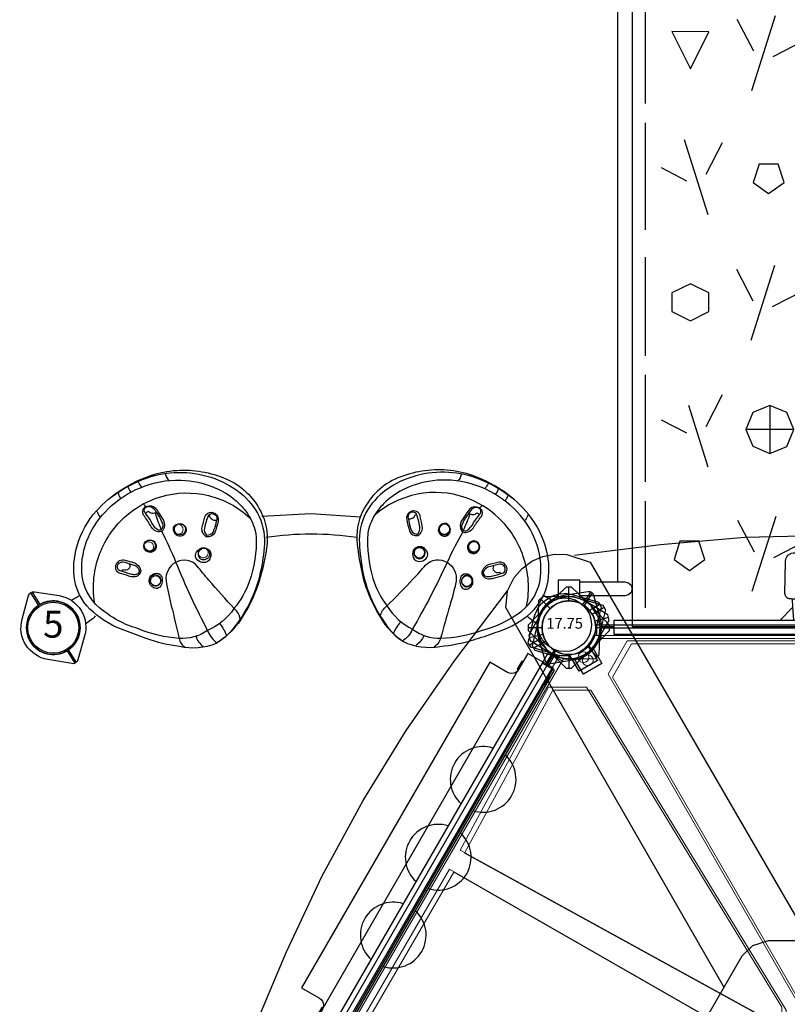
# Model space of a CAD drawing. Units: inches. Extents: x 5832 to 6454, y -5503 to -5039.
# Drawn here: x 5937 to 6008, y -5295 to -5203 of the extents above; entities that cross this region are included whole.
import ezdxf
from ezdxf.enums import TextEntityAlignment as Align

# ---------------------------------------------------------------- set-up
doc = ezdxf.new("R2010")
doc.units = ezdxf.units.IN
doc.header["$MEASUREMENT"] = 0
for name, color, linetype in [('2D_GALV', 143, 'Continuous'), ('2D_HANGOUT_SEAT', 1, 'Continuous'), ('2D_KBACCENT', 6, 'Continuous'), ('2D_KBGALV', 113, 'Continuous'), ('2D_KBHXPNL', 4, 'Continuous'), ('2D_KBHXRIB', 4, 'Continuous'), ('2D_KBPANEL', 1, 'Continuous'), ('2D_KBPOST', 5, 'Continuous'), ('2D_KBTELESCOPE', 2, 'Continuous'), ('2D_KBTELESCOPE_PNL', 6, 'Continuous'), ('2D_KBVINYL', 1, 'Continuous')]:
    doc.layers.add(name, color=color, linetype=linetype)
doc.styles.add('SIMPLEX', font='SIMPLEX.shx')

# ---------------------------------------------------------------- blocks, each defined once
blk = doc.blocks.new('KBHXVD02')
at = {"layer": '2D_KBPOST', "elevation": -2}
blk.add_lwpolyline([(0.817, 2.789), (3.15, 2.107), (3.4, 1.674), (2.824, -0.686, -0.114868), (2.23, -1.863), (3.074, -3.325), (1.342, -4.325), (0.498, -2.863, -0.114868), (-0.817, -2.789), (-3.15, -2.107), (-3.4, -1.674), (-2.824, 0.687, -0.427891)], format="xyb", close=True, dxfattribs=at)
at = {"layer": '2D_KBPOST', "const_width": 0.125, "elevation": -2}
for points in [[(3.275, 1.891), (2.165, 1.25)], [(-3.275, -1.891), (-2.165, -1.25)]]:
    blk.add_lwpolyline(points, dxfattribs=at)
at = {"layer": '2D_KBPOST'}
blk.add_circle((0, 0, -2), 2.5, dxfattribs=at)
at = {"layer": '2D_KBVINYL'}
for points in [[(3, -1), (3, 0), (45, 0), (45, -1)], [(-21.646, -39.436), (-22.489, -38.948), (-1.489, -2.575), (-0.623, -3.076)]]:
    blk.add_lwpolyline(points, dxfattribs=at)
at = {"layer": '2D_KBVINYL', "lineweight": 15}
blk.add_lwpolyline([(48.483, -2.834), (69.785, -39.676, 0.084215), (69.305, -40.509), (-21.305, -40.509, 0.084215), (-21.785, -39.676), (-0.483, -2.834, 0.360648), (2.695, -1), (45.305, -1, 0.360648)], format="xyb", close=True, dxfattribs=at)
blk.add_lwpolyline([(23.111, -1.511), (5.814, -1.511), (4.042, -4.601), (21.58, -34.978), (22.159, -34.978), (23.111, -33.317), (23.111, -25.364)], dxfattribs=at)
for points in [[(-1.495, -5.802), (-9.722, -20.999), (18.105, -36.283), (20.225, -36.283), (20.225, -35.61), (2.033, -5.802)], [(16.973, -39.42), (16.973, -38.632), (-10.711, -22.761), (-19.356, -37.63), (-18.315, -39.42)]]:
    blk.add_lwpolyline(points, close=True, dxfattribs=at)
blk.add_circle((1.749, -3.032), 0.5, dxfattribs=at)
blk = doc.blocks.new('KBTSPA00')
at = {"layer": '2D_KBPOST'}
for p, q in [((-1.076, 2.7, 37.21), (-0.088, 2.912, 37.21)), ((-0.088, 2.912, 37.21), (0.038, 2.901, 37.21)), ((0.038, 2.901, 37.21), (0.689, 2.897, 37.21)), ((0.689, 2.897, 37.21), (2.46, 2.878, 37.21)), ((2.46, 2.878, 37.21), (2.823, 2.527, 37.21)), ((-2.287, 1.742, 37.21), (-2.084, 2.043, 37.21)), ((-2.084, 2.043, 37.21), (-1.964, 2.127, 37.21)), ((-1.964, 2.127, 37.21), (-1.202, 2.652, 37.21)), ((-1.202, 2.652, 37.21), (-1.076, 2.7, 37.21)), ((1.747, 1.789, 37.21), (2.641, 2.702, 37.21)), ((2.823, 2.527, 37.21), (2.905, 0.093, 37.21)), ((-2.901, 0.046, 37.21), (-2.726, 1.041, 37.21)), ((-2.726, 1.041, 37.21), (-2.678, 1.16, 37.21)), ((-2.678, 1.16, 37.21), (-2.287, 1.742, 37.21)), ((-2.906, -0.099, 37.21), (-2.901, 0.046, 37.21)), ((2.905, 0.093, 37.21), (2.905, -0.036, 37.21)), ((-2.832, -2.53, 37.21), (-2.906, -0.099, 37.21)), ((2.905, -0.036, 37.21), (2.731, -1.006, 37.21)), ((-2.654, -2.704, 37.21), (-1.752, -1.784, 37.21)), ((2.671, -1.145, 37.21), (2.115, -1.988, 37.21)), ((2.7, -1.088, 37.21), (2.671, -1.145, 37.21)), ((2.731, -1.006, 37.21), (2.7, -1.088, 37.21)), ((-2.475, -2.879, 37.21), (-2.832, -2.53, 37.21)), ((1.062, -2.705, 37.21), (0.084, -2.909, 37.21)), ((1.196, -2.652, 37.21), (1.062, -2.705, 37.21)), ((2.024, -2.086, 37.21), (1.196, -2.652, 37.21)), ((2.078, -2.032, 37.21), (2.024, -2.086, 37.21)), ((2.115, -1.988, 37.21), (2.078, -2.032, 37.21)), ((0.084, -2.909, 37.21), (-2.475, -2.879, 37.21))]:
    blk.add_line(p, q, dxfattribs=at)
for points, elevation in [([(47.311, 2.897), (45.54, 2.878), (45.177, 2.527), (45.095, 0.093), (45.095, -0.036), (45.269, -1.006), (45.3, -1.088), (45.329, -1.145), (45.885, -1.988), (45.922, -2.032), (45.976, -2.086), (46.804, -2.652), (46.938, -2.705), (47.916, -2.909), (50.475, -2.879), (50.832, -2.53), (50.906, -0.099), (50.901, 0.046), (50.726, 1.041), (50.678, 1.16), (50.287, 1.742), (50.084, 2.043), (49.964, 2.127), (49.202, 2.652), (49.076, 2.7), (48.088, 2.912), (47.962, 2.901)], 35.23), ([(47.962, 2.901), (47.311, 2.897)], 35.23), ([(46.253, 1.789), (45.359, 2.702)], 35.23), ([(4.121, 0.001), (2.889, 0.002)], 37.21), ([(43.797, 0.001), (45.111, 0.002)], 35.23), ([(2.891, -0.123), (4.121, -0.121)], 37.21), ([(45.109, -0.123), (43.797, -0.121)], 35.23), ([(50.654, -2.704), (49.752, -1.784)], 35.23)]:
    blk.add_lwpolyline(points, dxfattribs=dict(at, elevation=elevation))
for centre in [(0, 0, 37.21), (48, 0, 35.23)]:
    blk.add_circle(centre, 2.5, dxfattribs=at)
at = {"layer": '2D_KBTELESCOPE', "elevation": 37.262}
for points in [[(21.561, 0.643), (21.612, 1.56), (21.633, 1.982, -0.329394), (22.014, 2.446, 0.410119), (22.085, 2.562), (22.147, 3.702, -0.331425), (22.562, 4.2, -0.119784), (22.615, 4.2, 2.448911)], [(22.615, 4.2), (25.347, 4.2, -0.285582), (25.718, 3.969, -0.09791), (25.788, 3.709), (25.848, 2.578, 0.339954), (25.968, 2.437, -1.530113)], [(26.306, 2.043), (26.383, 0.643, 0.357326)], [(27.079, -0.69), (27.122, -1.51), (27.177, -2.562, 0.353195), (27.284, -2.682), (27.405, -2.682, -0.21288), (27.749, -2.835, -0.173526), (27.898, -3.2), (27.84, -6.209, -0.384836), (27.136, -6.959), (24.274, -6.96), (21.428, -6.96), (20.845, -6.961, -0.201941), (20.322, -6.741, -0.189669), (20.099, -6.21), (20.049, -3.202, -0.389327), (20.509, -2.684, -0.051202), (20.629, -2.684, 0.466232), (20.766, -2.551), (20.864, -0.69, -0.368561)]]:
    blk.add_lwpolyline(points, format="xyb", dxfattribs=at)
for points in [[(25.923, 2.441), (21.995, 2.441)], [(27.262, -2.679), (20.686, -2.679)]]:
    blk.add_lwpolyline(points, dxfattribs=at)
at = {"layer": '2D_KBTELESCOPE'}
blk.add_arc((25.812, 1.962, 37.262), 0.5, 9.27618, 71.83673, dxfattribs=at)
at = {"layer": '2D_KBTELESCOPE_PNL'}
blk.add_lwpolyline([(4.121, -0.69), (4.121, 0.643), (43.797, 0.643), (43.797, -0.69)], close=True, dxfattribs=at)
for points in [[(19.525, -0.69), (20.797, -1.961)], [(28.323, -0.69), (27.143, -1.911)]]:
    blk.add_lwpolyline(points, dxfattribs=at)
blk = doc.blocks.new('KBSTTP00')
for p in [(0, 0, -0.032), (0, 0), (48, 0, 0.027), (48, 0)]:
    blk.add_point(p)
at = {"layer": '2D_KBACCENT', "elevation": -0.06}
blk.add_lwpolyline([(43.921, 0.805), (4.103, 0.805), (4.103, -0.503), (43.921, -0.514)], dxfattribs=at)
at = {"layer": '2D_KBACCENT'}
blk.add_lwpolyline([(43.921, 0.805), (43.921, -0.514)], dxfattribs=at)
at = {"layer": '2D_KBGALV'}
for centre, start, end in [((16.223, 0.145, -0.055), 12.39719, 167.60281), ((24.594, 0.145, -0.055), 12.39719, 167.60281), ((32.965, 0.145, -0.055), 12.39719, 167.60281), ((16.223, 0.145, -0.055), 192.39719, 347.60281), ((24.594, 0.145, -0.055), 192.39719, 347.60281), ((32.965, 0.145, -0.055), 192.39719, 347.60281)]:
    blk.add_arc(centre, 3.062, start, end, dxfattribs=at)
at = {"layer": '2D_KBPOST'}
for p, q in [((46.938, 2.705, 0.027), (47.916, 2.909, 0.027)), ((47.916, 2.909, 0.027), (50.475, 2.879, 0.027)), ((50.475, 2.879, 0.027), (50.832, 2.53, 0.027)), ((45.329, 1.145, 0.027), (45.885, 1.988, 0.027)), ((45.885, 1.988, 0.027), (45.922, 2.032, 0.027)), ((45.922, 2.032, 0.027), (45.976, 2.086, 0.027)), ((45.976, 2.086, 0.027), (46.804, 2.652, 0.027)), ((46.804, 2.652, 0.027), (46.938, 2.705, 0.027)), ((50.654, 2.704, 0.027), (49.752, 1.784, 0.027)), ((50.832, 2.53, 0.027), (50.906, 0.099, 0.027)), ((45.095, 0.036, 0.027), (45.269, 1.006, 0.027)), ((45.269, 1.006, 0.027), (45.3, 1.088, 0.027)), ((45.3, 1.088, 0.027), (45.329, 1.145, 0.027)), ((45.095, -0.093, 0.027), (45.095, 0.036, 0.027)), ((50.906, 0.099, 0.027), (50.901, -0.046, 0.027)), ((45.177, -2.527, 0.027), (45.095, -0.093, 0.027)), ((50.901, -0.046, 0.027), (50.726, -1.041, 0.027)), ((46.253, -1.789, 0.027), (45.359, -2.702, 0.027)), ((50.287, -1.742, 0.027), (50.084, -2.043, 0.027)), ((50.678, -1.16, 0.027), (50.287, -1.742, 0.027)), ((50.726, -1.041, 0.027), (50.678, -1.16, 0.027)), ((45.54, -2.878, 0.027), (45.177, -2.527, 0.027)), ((49.076, -2.7, 0.027), (48.088, -2.912, 0.027)), ((49.202, -2.652, 0.027), (49.076, -2.7, 0.027)), ((49.964, -2.127, 0.027), (49.202, -2.652, 0.027)), ((50.084, -2.043, 0.027), (49.964, -2.127, 0.027)), ((47.311, -2.897, 0.027), (45.54, -2.878, 0.027)), ((47.962, -2.901, 0.027), (47.311, -2.897, 0.027)), ((48.088, -2.912, 0.027), (47.962, -2.901, 0.027))]:
    blk.add_line(p, q, dxfattribs=at)
for points, elevation in [([(0.689, -2.897), (2.46, -2.878), (2.823, -2.527), (2.905, -0.093), (2.905, 0.036), (2.731, 1.006), (2.7, 1.088), (2.671, 1.145), (2.115, 1.988), (2.078, 2.032), (2.024, 2.086), (1.196, 2.652), (1.062, 2.705), (0.084, 2.909), (-2.475, 2.879), (-2.832, 2.53), (-2.906, 0.099), (-2.901, -0.046), (-2.726, -1.041), (-2.678, -1.16), (-2.287, -1.742), (-2.084, -2.043), (-1.964, -2.127), (-1.202, -2.652), (-1.076, -2.7), (-0.088, -2.912), (0.038, -2.901)], -0.032), ([(-2.654, 2.704), (-1.752, 1.784)], -0.032), ([(2.891, 0.123), (4.103, 0.121)], -0.032), ([(45.109, 0.123), (43.921, 0.121)], 0.027), ([(4.103, -0.001), (2.889, -0.002)], -0.032), ([(43.921, -0.001), (45.111, -0.002)], 0.027), ([(1.747, -1.789), (2.641, -2.702)], -0.032), ([(0.038, -2.901), (0.689, -2.897)], -0.032)]:
    blk.add_lwpolyline(points, dxfattribs=dict(at, elevation=elevation))
for centre in [(0, 0, -0.032), (48, 0, 0.027)]:
    blk.add_circle(centre, 2.5, dxfattribs=at)
blk = doc.blocks.new('KBGRPA00')
at = {"layer": '2D_KBGALV', "elevation": 2.81}
for points in [[(4.877, 0.756), (4.877, 0.634), (5.755, 0.634), (5.755, 0.756), (4.877, 0.756)], [(42.133, 0.635), (42.995, 0.635), (42.995, 0.757), (42.122, 0.757), (42.122, 0.635)], [(4.893, -2.127), (4.893, -2.248), (5.771, -2.248), (5.771, -2.127), (4.893, -2.127)], [(42.133, -2.232), (42.995, -2.232), (42.995, -2.11), (42.122, -2.11), (42.122, -2.232)]]:
    blk.add_lwpolyline(points, dxfattribs=at)
at = {"layer": '2D_KBPANEL', "elevation": 2.81}
for points in [[(41.496, -4.79), (41.496, -2.861), (41.524, -2.668), (41.601, -2.486), (41.717, -2.331), (41.872, -2.209), (42.054, -2.138), (42.248, -2.11), (43.961, -2.11), (43.961, 0.636), (3.999, 0.636), (3.999, -2.11), (5.711, -2.11), (5.905, -2.138), (6.082, -2.209), (6.237, -2.331), (6.358, -2.486), (6.436, -2.668), (6.458, -2.861), (6.458, -4.79), (41.496, -4.79)], [(42.248, -2.11), (5.712, -2.11)]]:
    blk.add_lwpolyline(points, dxfattribs=at)
at = {"layer": '2D_KBPOST'}
for p, q in [((2.165, 1.25, 36.25), (3.275, 1.891, 36.25)), ((50.165, 1.25, 38.25), (51.275, 1.891, 38.25)), ((-2.165, -1.25, 36.25), (-3.275, -1.891, 36.25)), ((45.835, -1.25, 38.25), (44.725, -1.891, 38.25))]:
    blk.add_line(p, q, dxfattribs=at)
for points, elevation in [([(-3.15, -2.107), (-0.817, -2.789, 0.427891), (2.824, -0.687), (3.4, 1.674), (3.15, 2.107), (0.817, 2.789, 0.427948), (-2.824, 0.686), (-3.4, -1.674)], 36.25), ([(51.4, 1.674), (50.824, -0.687, -0.427891), (47.183, -2.789), (44.85, -2.107), (44.6, -1.674), (45.176, 0.686, -0.427948), (48.817, 2.789), (51.15, 2.107)], 38.25)]:
    blk.add_lwpolyline(points, format="xyb", close=True, dxfattribs=dict(at, elevation=elevation))
for centre in [(0, 0, 36.25), (48, 0, 38.25)]:
    blk.add_circle(centre, 2.5, dxfattribs=at)
blk = doc.blocks.new('KBSRVR08')
at = {"layer": '2D_KBACCENT'}
blk.add_line((43.44, -4.281), (43.44, -67.721), dxfattribs=at)
blk.add_lwpolyline([(47, -2.965), (47, -4.281), (42.784, -4.281), (42.46, -4.193), (42.212, -3.949), (42.124, -3.621), (42.212, -3.293), (42.452, -3.053), (42.784, -2.965)], close=True, dxfattribs=at)
at = {"layer": '2D_KBPOST', "elevation": 41.415}
blk.add_lwpolyline([(45.898, 2.007), (44.219, 0.25), (44.219, -0.25), (45.898, -2.007, 0.114868), (47, -2.729), (47, -4.416), (49, -4.416), (49, -2.729, 0.114868), (50.102, -2.007), (51.781, -0.25), (51.781, 0.25), (50.102, 2.007, 0.427891)], format="xyb", close=True, dxfattribs=at)
at = {"layer": '2D_KBPOST', "const_width": 0.125, "elevation": 41.415}
for points in [[(44.219, 0), (45.5, 0)], [(51.781, 0), (50.5, 0)]]:
    blk.add_lwpolyline(points, dxfattribs=at)
at = {"layer": '2D_KBPOST'}
blk.add_circle((48, 0, 41.415), 2.5, dxfattribs=at)
at = {"layer": '2D_KBVINYL'}
blk.add_lwpolyline([(42.124, -71.873), (42.124, -0.125), (5.876, -0.125), (5.876, -71.873)], close=True, dxfattribs=at)
for points, elevation in [([(40.91, -11.793), (40.91, -1.857)], -4.951), ([(28.745, -10.344), (30.964, -3.361)], -5.2), ([(26.01, -8.039), (28.972, -6.509)], -5.275), ([(32.307, -10.029), (30.771, -7.077)], -5.108), ([(40.91, -23.541), (40.91, -13.586)], -4.081), ([(36.883, -20.709), (35.068, -14.994)], -4.319), ([(29.302, -20.687), (30.881, -20.036), (31.535, -18.463), (30.881, -16.89), (29.302, -16.228), (27.724, -16.88), (27.07, -18.453), (27.724, -20.026), (29.302, -20.687)], -4.312), ([(29.302, -20.687), (29.302, -16.228)], -4.312), ([(39.429, -19.366), (37.06, -18.142)], -4.314), ([(27.07, -18.463), (31.535, -18.453)], -4.499), ([(33.725, -21.672), (35.26, -18.72)], -4.239), ([(40.91, -34.515), (40.91, -25.325)], -3.159), ([(28.851, -33.715), (31.07, -26.733)], -3.226), ([(26.116, -31.411), (29.078, -29.88)], -3.301), ([(32.413, -33.401), (30.877, -30.449)], -3.134), ([(40.91, -47.018), (40.91, -37.063)], -2.107), ([(37.287, -45.454), (35.068, -38.471)], -2.239), ([(39.429, -42.843), (37.06, -41.619)], -2.34), ([(33.725, -45.139), (35.26, -42.187)], -2.147), ([(40.91, -58.757), (40.91, -48.802)], -1.121), ([(28.798, -56.981), (31.017, -49.998)], -1.252), ([(26.063, -54.676), (29.025, -53.146)], -1.327), ([(32.36, -56.666), (30.824, -53.724)], -1.16)]:
    blk.add_lwpolyline(points, dxfattribs=dict(at, elevation=elevation))
for points, elevation in [([(35.896, -8.045), (37.668, -8.045), (38.216, -6.366), (36.782, -5.318), (35.349, -6.366)], -5.384), ([(34.988, -31.17), (36.698, -32.033), (38.43, -31.17), (38.43, -29.434), (36.698, -28.571), (34.988, -29.434)], -3.44), ([(28.522, -43.155), (30.294, -43.155), (30.842, -41.466), (29.408, -40.428), (27.975, -41.466)], -2.423), ([(34.966, -55.501), (38.43, -55.511), (36.698, -52.048)], -1.276)]:
    blk.add_lwpolyline(points, close=True, dxfattribs=dict(at, elevation=elevation))
blk = doc.blocks.new('KBHANG00')
at = {"layer": '2D_GALV', "linetype": 'Continuous', "lineweight": 15}
for points in [[(11.852, 8.762), (11.779, 8.727), (11.701, 8.705), (11.62, 8.697), (11.538, 8.704), (11.459, 8.724), (11.385, 8.759), (11.317, 8.805), (11.258, 8.863), (11.21, 8.93), (11.174, 9.004), (11.152, 9.083), (11.143, 9.164), (11.148, 9.246), (11.168, 9.325), (11.201, 9.4), (11.246, 9.468), (11.302, 9.526), (11.368, 9.574), (11.441, 9.609), (11.519, 9.631), (11.6, 9.638), (11.682, 9.632), (11.761, 9.611), (11.835, 9.577), (11.903, 9.53), (11.962, 9.473), (12.01, 9.406), (12.046, 9.332), (12.068, 9.253), (12.077, 9.171), (12.072, 9.089), (12.052, 9.01), (12.019, 8.935), (11.974, 8.868), (11.918, 8.81), (11.852, 8.762)], [(36.176, 8.762), (36.249, 8.727), (36.327, 8.705), (36.408, 8.697), (36.489, 8.704), (36.568, 8.724), (36.643, 8.759), (36.71, 8.805), (36.769, 8.863), (36.817, 8.93), (36.853, 9.004), (36.876, 9.083), (36.885, 9.164), (36.879, 9.246), (36.86, 9.325), (36.827, 9.4), (36.782, 9.468), (36.725, 9.526), (36.659, 9.574), (36.586, 9.609), (36.508, 9.631), (36.427, 9.638), (36.346, 9.632), (36.267, 9.611), (36.192, 9.577), (36.125, 9.53), (36.066, 9.473), (36.018, 9.406), (35.982, 9.332), (35.959, 9.253), (35.95, 9.171), (35.956, 9.089), (35.975, 9.01), (36.008, 8.935), (36.054, 8.868), (36.11, 8.81), (36.176, 8.762)], [(9.117, 7.132), (9.044, 7.096), (8.966, 7.075), (8.885, 7.067), (8.804, 7.073), (8.725, 7.094), (8.65, 7.128), (8.583, 7.175), (8.524, 7.232), (8.476, 7.299), (8.44, 7.373), (8.417, 7.452), (8.408, 7.534), (8.414, 7.616), (8.433, 7.695), (8.466, 7.77), (8.511, 7.837), (8.568, 7.896), (8.633, 7.943), (8.707, 7.978), (8.785, 8), (8.866, 8.008), (8.947, 8.001), (9.026, 7.981), (9.101, 7.947), (9.168, 7.9), (9.227, 7.842), (9.275, 7.776), (9.311, 7.702), (9.334, 7.622), (9.342, 7.541), (9.337, 7.459), (9.318, 7.38), (9.285, 7.305), (9.239, 7.238), (9.183, 7.179), (9.117, 7.132)], [(14.192, 6.577), (14.119, 6.542), (14.04, 6.52), (13.959, 6.513), (13.878, 6.519), (13.799, 6.54), (13.725, 6.574), (13.657, 6.62), (13.598, 6.678), (13.55, 6.745), (13.514, 6.819), (13.491, 6.898), (13.483, 6.98), (13.488, 7.061), (13.507, 7.141), (13.54, 7.215), (13.586, 7.283), (13.642, 7.341), (13.708, 7.389), (13.781, 7.424), (13.859, 7.446), (13.94, 7.454), (14.021, 7.447), (14.1, 7.427), (14.175, 7.392), (14.242, 7.346), (14.301, 7.288), (14.349, 7.221), (14.385, 7.147), (14.408, 7.068), (14.417, 6.987), (14.411, 6.905), (14.392, 6.825), (14.359, 6.751), (14.314, 6.683), (14.257, 6.625), (14.192, 6.577)], [(33.836, 6.577), (33.909, 6.542), (33.987, 6.52), (34.068, 6.513), (34.149, 6.519), (34.228, 6.54), (34.303, 6.574), (34.371, 6.62), (34.429, 6.678), (34.477, 6.745), (34.513, 6.819), (34.536, 6.898), (34.545, 6.98), (34.539, 7.061), (34.52, 7.141), (34.487, 7.215), (34.442, 7.283), (34.386, 7.341), (34.32, 7.389), (34.247, 7.424), (34.169, 7.446), (34.088, 7.454), (34.006, 7.447), (33.927, 7.427), (33.853, 7.392), (33.785, 7.346), (33.726, 7.288), (33.678, 7.221), (33.642, 7.147), (33.62, 7.068), (33.611, 6.987), (33.616, 6.905), (33.636, 6.825), (33.668, 6.751), (33.714, 6.683), (33.77, 6.625), (33.836, 6.577)], [(38.91, 7.132), (38.983, 7.096), (39.061, 7.075), (39.142, 7.067), (39.224, 7.073), (39.303, 7.094), (39.377, 7.128), (39.445, 7.175), (39.504, 7.232), (39.552, 7.299), (39.588, 7.373), (39.61, 7.452), (39.619, 7.534), (39.614, 7.616), (39.594, 7.695), (39.561, 7.77), (39.516, 7.837), (39.46, 7.896), (39.394, 7.943), (39.321, 7.978), (39.243, 8), (39.162, 8.008), (39.081, 8.001), (39.001, 7.981), (38.927, 7.947), (38.859, 7.9), (38.801, 7.842), (38.752, 7.776), (38.717, 7.702), (38.694, 7.622), (38.685, 7.541), (38.69, 7.459), (38.71, 7.38), (38.743, 7.305), (38.788, 7.238), (38.844, 7.179), (38.91, 7.132)], [(9.767, 3.939), (9.694, 3.904), (9.616, 3.882), (9.535, 3.875), (9.454, 3.881), (9.375, 3.902), (9.3, 3.936), (9.232, 3.982), (9.174, 4.04), (9.125, 4.107), (9.09, 4.181), (9.067, 4.26), (9.058, 4.342), (9.063, 4.423), (9.083, 4.503), (9.116, 4.577), (9.161, 4.645), (9.217, 4.703), (9.283, 4.751), (9.356, 4.786), (9.434, 4.808), (9.515, 4.816), (9.597, 4.809), (9.676, 4.788), (9.75, 4.754), (9.818, 4.708), (9.877, 4.65), (9.925, 4.583), (9.961, 4.509), (9.983, 4.43), (9.992, 4.349), (9.987, 4.267), (9.967, 4.187), (9.934, 4.113), (9.889, 4.045), (9.833, 3.987), (9.767, 3.939)], [(38.26, 3.939), (38.334, 3.904), (38.412, 3.882), (38.493, 3.875), (38.574, 3.881), (38.653, 3.902), (38.728, 3.936), (38.795, 3.982), (38.854, 4.04), (38.902, 4.107), (38.938, 4.181), (38.961, 4.26), (38.969, 4.342), (38.964, 4.423), (38.945, 4.503), (38.912, 4.577), (38.866, 4.645), (38.81, 4.703), (38.744, 4.751), (38.671, 4.786), (38.593, 4.808), (38.512, 4.816), (38.431, 4.809), (38.352, 4.788), (38.277, 4.754), (38.21, 4.708), (38.151, 4.65), (38.103, 4.583), (38.067, 4.509), (38.044, 4.43), (38.035, 4.349), (38.041, 4.267), (38.06, 4.187), (38.093, 4.113), (38.138, 4.045), (38.195, 3.987), (38.26, 3.939)]]:
    blk.add_lwpolyline(points, dxfattribs=at)
at = {"layer": '2D_HANGOUT_SEAT'}
for p, q in [((8.368, 11.524), (8.581, 11.304)), ((39.933, 11.387), (39.71, 11.176))]:
    blk.add_line(p, q, dxfattribs=at)
for points in [[(11.495, 14.652, -0.116924), (16.068, 13.861, -0.182348), (19.31, 10.81, -0.142206), (19.897, 7.852, -0.047935), (19.136, 4.25, -0.064791), (17.734, 1.238, -0.132837), (15.16, -1.464, -0.156512), (11.748, -1.76, -0.051577), (8.646, -1.014, -0.011329), (6.657, -0.255, -0.098829), (3.728, 1.443, -0.171008), (2.003, 4.356, -0.115377), (2.214, 7.625, -0.110778), (4.028, 10.894, -0.066948), (6.367, 12.865, -0.061421), (9.08, 14.174, -0.064679), (11.474, 14.65, -1.976775)], [(36.943, 14.647, 0.116924), (32.341, 14.056, 0.182348), (28.97, 11.148, 0.142206), (28.255, 8.218, 0.047935), (28.859, 4.587, 0.064791), (30.129, 1.516, 0.132837), (32.584, -1.295, 0.156512), (35.979, -1.739, 0.051577), (39.111, -1.128, 0.011329), (41.131, -0.456, 0.098829), (44.131, 1.113, 0.171008), (45.98, 3.95, 0.115377), (45.911, 7.224, 0.110778), (44.241, 10.569, 0.066948), (41.99, 12.64, 0.061421), (39.335, 14.065, 0.064679), (36.965, 14.644, 1.976775)], [(5.395, 12.164, -0.078448), (8.769, 13.961, -0.078405), (11.613, 14.46, -0.083786), (14.663, 14.007, -0.091313), (17.385, 12.561, -0.109436), (19.164, 10.361, -0.130607), (19.643, 7.475, -0.034903), (19.19, 4.798, -0.065948), (18.073, 1.929, -0.048947), (17.015, 0.3, -0.117627), (15.221, -1.413, -0.336136)], [(10.418, 14.362, 0.084613), (10.738, 13.7, -1.505425)], [(42.93, 11.897, 0.078448), (39.637, 13.838, 0.078405), (36.818, 14.461, 0.083786), (33.751, 14.14, 0.091313), (30.969, 12.814, 0.109436), (29.096, 10.692, 0.130607), (28.492, 7.83, 0.034903), (28.829, 5.136, 0.065948), (29.821, 2.222, 0.048947), (30.807, 0.548, 0.117627), (32.524, -1.241, 0.336136)], [(29.938, 10.52, 0.103727), (29.283, 8.791, 0.089143), (29.753, 4.578, 0.088955), (31.07, 2.019, 0.13938), (33.441, -0.131, 0.174442), (36.071, -0.974, 0.084459), (39.873, -0.245, 0.106813), (43.577, 1.549, 0.200064), (45.357, 4.705, 0.117509), (44.895, 8.083, 0.097158), (43.179, 10.778, 0.096873), (40.262, 12.887, 0.104838), (36.54, 13.754, 0.093839), (33.389, 13.208, 0.114168), (30.711, 11.509, 0.052812), (29.938, 10.52, -6.323616)], [(38.007, 14.31, -0.084613), (37.659, 13.664, 1.505425)], [(18.316, 10.225, -0.103727), (18.895, 8.469, -0.089143), (18.242, 4.28, -0.088955), (16.815, 1.781, -0.13938), (14.354, -0.264, -0.174442), (11.69, -0.993, -0.084459), (7.923, -0.099, -0.106813), (4.3, 1.853, -0.200064), (2.659, 5.084, -0.117509), (3.266, 8.438, -0.097158), (5.098, 11.057, -0.096873), (8.103, 13.038, -0.104838), (11.86, 13.742, -0.093839), (14.984, 13.061, -0.114168), (17.586, 11.247, -0.052812), (18.316, 10.225, 6.323616)], [(6.941, 13.132, 0.115794), (7.217, 12.619, 1.124364)], [(7.912, 13.591, 0.096064), (8.211, 13.099, 0.366891)], [(40.477, 13.432, -0.096064), (40.157, 12.953, -0.366891)], [(41.427, 12.931, -0.115794), (41.129, 12.431, -1.124364)], [(3.834, 2.34, -0.132323), (4.344, 6.945, -0.122315), (6.81, 10.45, -0.10597), (9.995, 12.196, -0.133036), (14.448, 12.305, -0.127471), (18.327, 10.205, -1.172871)], [(6.022, 12.591, 0.110253), (6.252, 12.062, 0.107618)], [(44.063, 2.015, 0.132323), (43.754, 6.637, 0.122315), (41.442, 10.246, 0.10597), (38.336, 12.128, 0.133036), (33.892, 12.43, 0.127471), (29.925, 10.501, 1.172871)], [(42.323, 12.35, -0.110253), (42.069, 11.833, -0.107618)], [(8.655, 11.293, -0.301496), (9.509, 11.144, -0.024561), (9.858, 10.64, -0.017366), (10.255, 9.972, -0.268844), (10.212, 9.109, -0.24625), (9.775, 8.936, -0.212271), (9.108, 9.403, 0.021294), (8.515, 10.35, -0.2969), (8.362, 11.009, -0.184777), (8.655, 11.293, -0.640355)], [(8.629, 11.232, -0.348134), (9.341, 11.116, -0.017737), (9.757, 10.488, -0.067191), (10.159, 9.684, -0.457481), (9.915, 9.077, -0.221193), (9.518, 9.276, -0.085736), (9.101, 9.894, 0.02135), (8.579, 10.681, -0.489419), (8.621, 11.227, -1.250798)], [(39.636, 11.168, 0.301496), (38.776, 11.057, 0.024561), (38.405, 10.568, 0.017366), (37.98, 9.918, 0.268844), (37.986, 9.054, 0.24625), (38.414, 8.862, 0.212271), (39.101, 9.3, -0.021294), (39.734, 10.22, 0.2969), (39.916, 10.872, 0.184777), (39.636, 11.168, 0.640355)], [(39.659, 11.106, 0.348134), (38.942, 11.021, 0.017737), (38.5, 10.411, 0.067191), (38.063, 9.626, 0.457481), (38.281, 9.009, 0.221193), (38.686, 9.19, 0.085736), (39.13, 9.79, -0.02135), (39.685, 10.554, 0.489419), (39.667, 11.101, 1.250798)], [(4.05, 10.857, 0.078281), (4.329, 10.318, -0.847056)], [(9.58, 10.768, -0.438222), (8.85, 10.827, 0.069727), (8.58, 10.656, -0.18447)], [(9.472, 10.69, 0.015277), (10.041, 9.112, -0.812947)], [(14.904, 10.707, -0.390458), (15.342, 9.907, -0.030936), (15.024, 8.851, -0.361401), (14.236, 8.475, -0.324422), (13.86, 9.355, -0.007871), (14.117, 10.327, -0.117345), (14.238, 10.556, -0.308397), (14.899, 10.708, 1.110109)], [(14.459, 10.484, -0.850119), (15.19, 9.989, -0.035933), (14.953, 9.135, -0.347035), (14.336, 8.59, -0.298406), (14.103, 9.285, -0.054606), (14.459, 10.484, 0.854406)], [(15.19, 9.989, -0.413799), (14.573, 10.365, 6.456888)], [(33.367, 10.853, 0.390458), (32.895, 10.074, 0.030936), (33.166, 9.004, 0.361401), (33.937, 8.594, 0.324422), (34.351, 9.458, 0.007871), (34.137, 10.44, 0.117345), (34.026, 10.674, 0.308397), (33.372, 10.855, -1.110109)], [(33.802, 10.611, 0.850119), (33.05, 10.149, 0.035933), (33.25, 9.285, 0.347035), (33.842, 8.714, 0.298406), (34.106, 9.399, 0.054606), (33.802, 10.611, -0.854406)], [(33.05, 10.149, 0.413799), (33.683, 10.497, -6.456888)], [(38.793, 10.602, -0.015277), (38.156, 9.049, 0.812947)], [(38.689, 10.684, 0.438222), (39.421, 10.711, -0.069727), (39.682, 10.528, 0.18447)], [(44.217, 10.533, -0.078281), (43.915, 10.007, 0.847056)], [(11.799, 9.699, -0.317867), (12.324, 9.303, -0.252394), (12.241, 8.729, -0.271133), (11.71, 8.515, -0.295512), (11.261, 8.903, -0.178693), (11.296, 9.378, -0.314848), (11.823, 9.698, 0.261503)], [(11.789, 9.677, -0.552584), (12.244, 8.908, -0.389184), (11.588, 8.677, -0.253933), (11.275, 9.107, -0.45782), (11.794, 9.677, -0.221971)], [(36.425, 9.712, 0.317867), (35.883, 9.339, 0.252394), (35.942, 8.762, 0.271133), (36.463, 8.525, 0.295512), (36.929, 8.893, 0.178693), (36.914, 9.37, 0.314848), (36.401, 9.712, -0.261503)], [(36.434, 9.69, 0.552584), (35.946, 8.941, 0.389184), (36.592, 8.681, 0.253933), (36.923, 9.097, 0.45782), (36.429, 9.69, 0.221971)], [(10.078, 9.001, -0.019492), (11.388, 6.132, 0.023019), (14.376, -0.306, 0.138874), (15.25, -1.42, -0.620374)], [(38.115, 8.94, 0.019492), (36.681, 6.131, -0.023019), (33.417, -0.172, -0.138874), (32.496, -1.246, 0.620374)], [(8.976, 8.185, -0.254347), (9.494, 7.897, -0.352643), (9.388, 7.157, -0.354303), (8.729, 7.101, -0.272345), (8.435, 7.672, -0.405122), (9.001, 8.184, -0.836598)], [(8.926, 8.165, -0.385328), (9.49, 7.739, -0.459514), (9.013, 7.128, -0.522344), (8.492, 7.806, -0.31649), (8.958, 8.167, 0.167107)], [(14.602, 7.082, -0.207614), (14.579, 6.403, -0.289556), (13.983, 6.061, -0.18225), (13.397, 6.323, -0.300229), (13.268, 6.904, -0.17898), (13.704, 7.376, -0.179201), (14.204, 7.406, -0.182616), (14.601, 7.084, 1.366867)], [(14.233, 7.364, -0.47327), (14.434, 6.546, -0.551371), (13.565, 6.565, -0.329076), (13.668, 7.248, -0.312332), (14.237, 7.362, 0.577315)], [(33.512, 7.219, 0.207614), (33.505, 6.54, 0.289556), (34.086, 6.172, 0.18225), (34.682, 6.409, 0.300229), (34.836, 6.983, 0.17898), (34.421, 7.474, 0.179201), (33.923, 7.525, 0.182616), (33.513, 7.221, -1.366867)], [(33.892, 7.484, 0.47327), (33.656, 6.676, 0.551371), (34.526, 6.658, 0.329076), (34.451, 7.345, 0.312332), (33.888, 7.483, -0.577315)], [(39.18, 8.077, 0.254347), (38.65, 7.811, 0.352643), (38.724, 7.068, 0.354303), (39.38, 6.983, 0.272345), (39.699, 7.541, 0.405122), (39.155, 8.077, 0.836598)], [(39.229, 8.055, 0.385328), (38.647, 7.654, 0.459514), (39.097, 7.022, 0.522344), (39.647, 7.678, 0.31649), (39.198, 8.058, -0.167107)], [(6.573, 6.319), (7.586, 6.028, -0.184052), (8.099, 5.477, -0.313749), (7.97, 4.911, -0.174532), (7.487, 4.73, -0.097493), (7.022, 4.815, -0.006836), (6.146, 5.085, -0.196253), (5.833, 5.451, -0.202863), (5.88, 5.959, -0.205565), (6.301, 6.299, -0.047898), (6.542, 6.319, -0.069764)], [(6.645, 6.091), (7.598, 5.8, -0.121603), (7.961, 5.428, -0.36984), (7.908, 5.045, -0.158597), (7.592, 4.936, -0.051947), (7.226, 4.973, 0.010955), (6.198, 5.298, -0.235754), (5.968, 5.625, -0.253887), (6.129, 6.015, -0.275772), (6.645, 6.091, -2.253917)], [(7.076, 5.965, -0.718545), (6.519, 5.381, 0.020661), (6.308, 5.255, 1.62136)], [(17.403, 0.83, 0.167492), (16.865, 1.761, -0.012537), (14.488, 4.43, -0.022588), (13.398, 5.746, 0.355494), (11.388, 6.083, 0.293322), (10.493, 4.371, 0.016646), (10.986, 2.046, -0.005201), (11.711, -0.995, 0.223814), (12.299, -1.831, -0.273492)], [(30.442, 1.094, -0.167492), (31.02, 2.001, 0.012537), (33.51, 4.565, 0.022588), (34.656, 5.832, -0.355494), (36.68, 6.082, -0.293322), (37.499, 4.332, -0.016646), (36.905, 2.031, 0.005201), (36.05, -0.975, -0.223814), (35.425, -1.785, 0.273492)], [(41.499, 6.109), (40.476, 5.862, 0.184052), (39.939, 5.334, 0.313749), (40.043, 4.762, 0.174532), (40.518, 4.561, 0.097493), (40.986, 4.625, 0.006836), (41.873, 4.857, 0.196253), (42.201, 5.209, 0.202863), (42.177, 5.719, 0.205565), (41.77, 6.077, 0.047898), (41.531, 6.107, 0.069764)], [(41.418, 5.884), (40.453, 5.634, 0.121603), (40.074, 5.278, 0.36984), (40.111, 4.894, 0.158597), (40.422, 4.772, 0.051947), (40.789, 4.792, -0.010955), (41.831, 5.072, 0.235754), (42.074, 5.389, 0.253887), (41.931, 5.786, 0.275772), (41.418, 5.884, 2.253917)], [(40.982, 5.777, 0.718545), (41.513, 5.169, -0.020661), (41.719, 5.034, -1.62136)], [(9.652, 5.07, -0.351111), (10.105, 4.709, -0.135859), (10.109, 4.142, -0.197877), (9.801, 3.705, -0.238993), (9.345, 3.712, -0.116895), (9.047, 3.974, -0.203984), (8.933, 4.455, -0.161218), (9.116, 4.863, -0.170943), (9.463, 5.058, -0.077825), (9.716, 5.063, -19.495346)], [(9.464, 4.948, -0.498346), (9.982, 4.288, -0.455318), (9.354, 3.921, -0.33972), (8.973, 4.501, -0.361517), (9.446, 4.947, 0.419792)], [(38.37, 4.994, 0.351111), (37.902, 4.653, 0.135859), (37.873, 4.087, 0.197877), (38.161, 3.637, 0.238993), (38.618, 3.624, 0.116895), (38.926, 3.873, 0.203984), (39.061, 4.349, 0.161218), (38.896, 4.764, 0.170943), (38.558, 4.975, 0.077825), (38.306, 4.99, 19.495346)], [(38.553, 4.864, 0.498346), (38.006, 4.228, 0.455318), (38.617, 3.833, 0.33972), (39.023, 4.396, 0.361517), (38.57, 4.862, -0.419792)], [(15.501, 0.348, -0.079975), (16.115, -0.722, 16.510598)], [(32.321, 0.531, 0.079975), (31.661, -0.513, -16.510598)], [(13.29, -0.826, 0.16507), (13.952, -1.734, 3.084816)], [(34.479, -0.739, -0.16507), (33.779, -1.617, -3.084816)]]:
    blk.add_lwpolyline(points, format="xyb", dxfattribs=at)
for points in [[(14.577, 10.404), (14.377, 10.319)], [(33.68, 10.537), (33.877, 10.443)]]:
    blk.add_lwpolyline(points, dxfattribs=at)
at = {"layer": '2D_KBPOST'}
blk.add_lwpolyline([(19.417, 10.383), (23.981, 10.645), (28.591, 10.331)], dxfattribs=at)
for points in [[(28.251, 8.406, 0.071278), (19.776, 8.406)], [(-2.905, 0.81), (-2.296, 2.986, -0.38034), (-1.764, 3.352), (0.534, 2.99, -0.459754), (2.883, -0.867), (2.282, -2.991, -0.399524), (1.711, -3.346), (-0.514, -2.971, -0.440672), (-2.905, 0.81, 7.705487)], [(1.66, 2.552), (1.906, 2.692, 0.004462), (2.327, 2.938, -0.071188), (2.467, 2.996, -0.689856)], [(50.937, 0.81), (50.327, 2.986, 0.38034), (49.795, 3.352), (47.497, 2.99, 0.459754), (45.149, -0.867), (45.749, -2.991, 0.399524), (46.32, -3.346), (48.545, -2.971, 0.440672), (50.937, 0.81, -7.705487)], [(46.373, 2.558), (46.306, 2.603, 0.009473), (45.722, 2.93, -0.034829), (45.571, 3, 11.359465)], [(-1.391, 2.077, 0.973577), (1.278, -2.149)], [(1.397, -2.073, 0.965606), (-1.249, 2.166)], [(49.272, 2.152, 0.97599), (46.625, -2.088)], [(46.745, -2.162, 0.963252), (49.413, 2.062)], [(3.011, 0.385), (3.149, 0.478, 0.012463), (3.649, 0.846, 0.108318), (3.917, 1.097, -0.912225)], [(45.024, 0.389), (44.9, 0.468, -0.010682), (44.392, 0.836, -0.036624), (44.088, 1.079, -12.185611)]]:
    blk.add_lwpolyline(points, format="xyb", dxfattribs=at)
for points, elevation in [([(-2.124, 3.237), (-1.382, 2.062)], -0.406), ([(-1.972, 3.324), (-1.24, 2.152)], -0.368), ([(50.003, 3.324), (49.272, 2.152)], -0.368), ([(50.155, 3.237), (49.413, 2.062)], -0.406), ([(1.278, -2.149), (2.01, -3.308)], -0.406), ([(1.397, -2.073), (2.124, -3.237)], -0.368), ([(46.625, -2.088), (45.908, -3.237)], -0.368), ([(46.745, -2.162), (46.021, -3.308)], -0.406)]:
    blk.add_lwpolyline(points, dxfattribs=dict(at, elevation=elevation))
blk = doc.blocks.new('KBHXRF00')
at = {"layer": '2D_KBHXPNL'}
for points in [[(0.511, 6.747), (8.523, 7.761), (16.379, 8.418), (24.347, 8.628), (32.017, 8.41), (39.869, 7.756), (47.989, 6.753)], [(-29.455, -37.677), (-26.328, -30.232), (-22.969, -23.099), (-19.167, -16.094), (-15.143, -9.56), (-10.65, -3.088), (-5.722, 3.443)]]:
    blk.add_lwpolyline(points, dxfattribs=at)
at = {"layer": '2D_KBHXRIB'}
blk.add_line((-5.886, 1.854), (14.425, -33.476), dxfattribs=at)
blk.add_lwpolyline([(-5.886, 1.854), (-5.722, 3.443), (-5.103, 4.668), (-4.369, 5.52), (-3.467, 6.199), (-2.43, 6.646), (-1.329, 6.852), (-0.202, 6.814), (1.978, 6.104), (22.417, -29.156)], dxfattribs=at)
blk.add_lwpolyline([(10.309, -41.487), (10.663, -42.835), (16.099, -52.261), (17.171, -53.288), (18.552, -53.675), (29.448, -53.675), (30.862, -53.277), (31.89, -52.261), (37.337, -42.835), (37.669, -41.509), (37.337, -40.006), (31.89, -30.57), (30.773, -29.553), (29.448, -29.156), (18.552, -29.156), (17.094, -29.62), (16.099, -30.57), (10.663, -40.006)], close=True, dxfattribs=at)
blk = doc.blocks.new('KB017P03')
at = {"layer": '2D_KBPOST'}
blk.add_circle((0, 0), 2.5, dxfattribs=at)
at = {"layer": '2D_KBPOST', "style": 'SIMPLEX'}
blk.add_text('17.75', height=1, dxfattribs=at).set_placement((0, 0), align=Align.MIDDLE)
blk = doc.blocks.new('KB005P01')
at = {"layer": '2D_KBPOST'}
for radius in [2.5, 2.375]:
    blk.add_circle((0, 0), radius, dxfattribs=at)
at = {"layer": '2D_KBPOST', "style": 'SIMPLEX'}
blk.add_text('5', height=2.5, dxfattribs=at).set_placement((0, 0), align=Align.MIDDLE)

msp = doc.modelspace()

# ---------------------------------------------------------------- block references
for name, p, rotation in [('KBSRVR08', (6036, -5260, 12), 180), ('KBTSPA00', (6036, -5260, 96), 180.0000454596878), ('KBGRPA00', (5988, -5260, 96), 240.0000454596878), ('KBSTTP00', (5988, -5260, 12), 240.0000454596878)]:
    msp.add_blockref(name, p, dxfattribs=dict(rotation=rotation))
for name, p in [('KBHANG00', (5940, -5260)), ('KBHXRF00', (5988, -5260, 174)), ('KBHXVD02', (5987.6, -5259.719, 12)), ('KBHXVD02', (5988, -5260, 96)), ('KB005P01', (5940, -5260)), ('KB017P03', (5987.6, -5259.719))]:
    msp.add_blockref(name, p)

doc.saveas('drawing.dxf')
